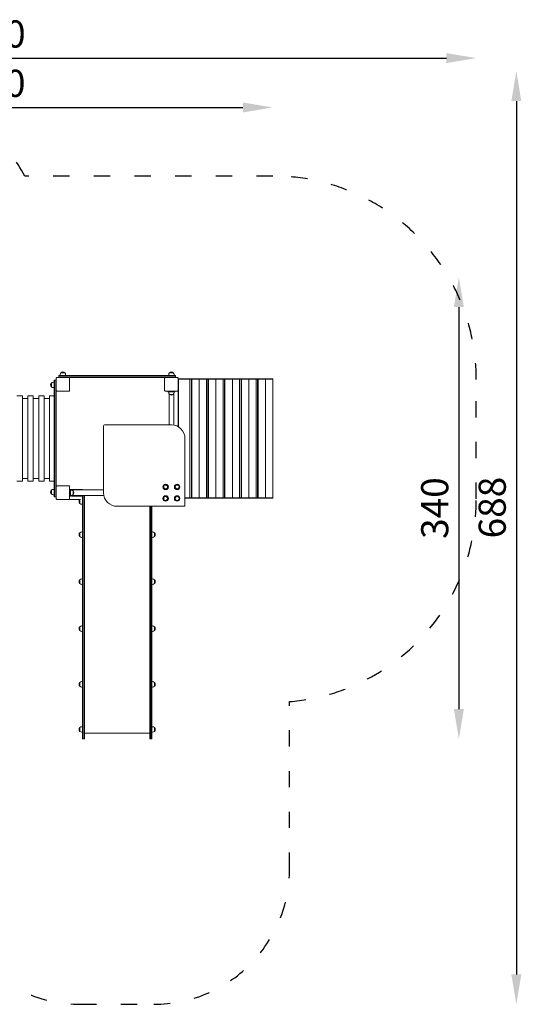
# Model space of a CAD drawing. Units: millimetres. Extents: x 42120 to 42864, y -20212 to -18124.
# Drawn here: x 42494 to 42864, y -18850 to -18124 of the extents above; entities that cross this region are included whole.
import ezdxf

# ---------------------------------------------------------------- set-up
doc = ezdxf.new("R2010")
doc.units = ezdxf.units.MM
doc.linetypes.add('ACAD_ISO03W100', pattern=[30, 12, -18])
doc.layers.add('Strefa funkcjonowania', color=7, linetype='ACAD_ISO03W100')
doc.styles.add('arialN', font='ARIALN.TTF')
doc.dimstyles.new('100 strzałki', dxfattribs={"dimtxt": 20, "dimasz": 22, "dimexe": 15, "dimexo": 15, "dimgap": 5, "dimtad": 1, "dimdec": 0, "dimtxsty": 'arialN', "dimcen": 0, "dimse1": 1, "dimse2": 1, "dimclrd": 5, "dimclre": 5, "dimclrt": 256, "dimadec": 0, "dimazin": 0, "dimtfac": 1, "dimtdec": 0, "dimtmove": 0, "dimatfit": 0, "dimfxl": 1, "dimarcsym": 0})

# ---------------------------------------------------------------- blocks, each defined once
blk = doc.blocks.new('*D4')
at = {"lineweight": -2, "transparency": 16777216}
blk.add_line((42292.41, -18188.55), (42658.32, -18188.55), dxfattribs=at)
at = {"transparency": 16777216}
for points in [[(42292.41, -18184.88), (42292.41, -18192.22), (42270.41, -18188.55)], [(42658.32, -18184.88), (42658.32, -18192.22), (42680.32, -18188.55)]]:
    blk.add_solid(points, dxfattribs=at)
at = {"layer": 'Defpoints', "color": 0, "transparency": 16777216}
for p in [(42680.32, -18188.55), (42270.41, -18400.04), (42680.32, -18395.61)]:
    blk.add_point(p, dxfattribs=at)
at = {"transparency": 16777216, "insert": (42475.36, -18173.34), "char_height": 20, "attachment_point": 5, "style": 'arialN'}
blk.add_mtext('410', dxfattribs=at)
blk = doc.blocks.new('*D5')
at = {"lineweight": -2, "transparency": 16777216}
blk.add_line((42142.48, -18152.18), (42808.39, -18152.18), dxfattribs=at)
at = {"transparency": 16777216}
for points in [[(42142.48, -18148.51), (42142.48, -18155.85), (42120.48, -18152.18)], [(42808.39, -18148.51), (42808.39, -18155.85), (42830.39, -18152.18)]]:
    blk.add_solid(points, dxfattribs=at)
at = {"layer": 'Defpoints', "color": 0, "transparency": 16777216}
for p in [(42830.39, -18152.18), (42830.39, -18389.1), (42120.48, -18433.16)]:
    blk.add_point(p, dxfattribs=at)
at = {"transparency": 16777216, "insert": (42475.43, -18136.97), "char_height": 20, "attachment_point": 5, "style": 'arialN'}
blk.add_mtext('710', dxfattribs=at)
blk = doc.blocks.new('*D6')
at = {"lineweight": -2, "transparency": 16777216}
blk.add_line((42817.56, -18335.7), (42817.56, -18632.14), dxfattribs=at)
at = {"transparency": 16777216}
for points in [[(42813.89, -18335.7), (42821.23, -18335.7), (42817.56, -18313.7)], [(42813.89, -18632.14), (42821.23, -18632.14), (42817.56, -18654.14)]]:
    blk.add_solid(points, dxfattribs=at)
at = {"layer": 'Defpoints', "color": 0, "transparency": 16777216}
for p in [(42353.73, -18313.7), (42589.75, -18654.14), (42817.56, -18654.14)]:
    blk.add_point(p, dxfattribs=at)
at = {"transparency": 16777216, "insert": (42802.35, -18483.92), "char_height": 20, "attachment_point": 5, "rotation": 90, "style": 'arialN'}
blk.add_mtext('340', dxfattribs=at)
blk = doc.blocks.new('*D7')
at = {"lineweight": -2, "transparency": 16777216}
blk.add_line((42859.93, -18183.79), (42859.93, -18827.75), dxfattribs=at)
at = {"transparency": 16777216}
for points in [[(42856.26, -18183.79), (42863.59, -18183.79), (42859.93, -18161.79)], [(42856.26, -18827.75), (42863.59, -18827.75), (42859.93, -18849.75)]]:
    blk.add_solid(points, dxfattribs=at)
at = {"layer": 'Defpoints', "color": 0, "transparency": 16777216}
for p in [(42361.47, -18161.79), (42592.77, -18849.75), (42859.93, -18849.75)]:
    blk.add_point(p, dxfattribs=at)
at = {"transparency": 16777216, "insert": (42844.72, -18483.53), "char_height": 20, "attachment_point": 5, "rotation": 90, "style": 'arialN'}
blk.add_mtext('688', dxfattribs=at)
blk = doc.blocks.new('A$C1CDB0CFB')
at = {"lineweight": 0}
for p, q in [((2001.3, 342.51), (1991.3, 342.51)), ((1991.3, 342.21), (1991.3, 342.51)), ((1991.3, 342.21), (2001.3, 342.21)), ((1991.3, 341.31), (1991.3, 342.21)), ((1991.3, 342.21), (2001.3, 342.21)), ((1991.3, 341.31), (2001.3, 341.31)), ((1991.3, 341.31), (2001.3, 341.31)), ((1991.3, 341.01), (1991.3, 341.31)), ((1992.3, 343.07), (1992.3, 342.51)), ((1995.69, 344.51), (1992.92, 344.51)), ((1992.92, 344.51), (1994.3, 344.51)), ((1994.3, 344.51), (1995.69, 344.51)), ((1996.3, 343.07), (1996.3, 342.51)), ((2001.3, 342.51), (2076.7, 342.51)), ((2076.7, 342.21), (2001.3, 342.21)), ((2076.7, 342.21), (2001.3, 342.21)), ((2076.7, 341.31), (2001.3, 341.31)), ((2076.7, 341.31), (2001.3, 341.31)), ((2072.3, 343.07), (2072.3, 342.51)), ((2075.69, 344.51), (2072.92, 344.51)), ((2072.92, 344.51), (2074.3, 344.51)), ((2074.3, 344.51), (2075.69, 344.51)), ((2076.3, 343.07), (2076.3, 342.51)), ((2077.3, 342.51), (2076.7, 342.51)), ((2076.7, 342.21), (2077.3, 342.21)), ((2076.7, 342.21), (2077.3, 342.21)), ((2076.7, 341.31), (2077.3, 341.31)), ((2076.7, 341.31), (2077.3, 341.31)), ((2077.3, 342.21), (2077.3, 342.51)), ((2077.3, 341.31), (2077.3, 342.21)), ((2077.3, 341.01), (2077.3, 341.31)), ((1985.81, 336.87), (1985.81, 334.09)), ((1985.81, 334.09), (1985.81, 336.87)), ((1987.25, 337.48), (1987.8, 337.48)), ((1988.1, 338.98), (1987.8, 338.98)), ((1987.8, 338.98), (1987.8, 338.38)), ((1987.8, 253.58), (1987.8, 338.38)), ((1989, 338.98), (1988.1, 338.98)), ((1988.1, 338.98), (1988.1, 338.38)), ((1988.1, 338.98), (1988.1, 338.38)), ((1988.1, 253.58), (1988.1, 338.38)), ((1988.1, 253.58), (1988.1, 338.38)), ((1989, 338.98), (1989, 338.38)), ((1989, 338.98), (1989, 338.38)), ((1989.3, 338.98), (1989, 338.98)), ((1989, 253.58), (1989, 338.38)), ((1989, 253.58), (1989, 338.38)), ((1989.3, 340.41), (1989.3, 331.61)), ((1998.7, 341.01), (1989.9, 341.01)), ((2001.3, 341.01), (1998.7, 341.01)), ((1999.3, 340.71), (1999.3, 340.41)), ((1999.3, 331.61), (1999.3, 340.41)), ((2001.3, 341.01), (2069.9, 341.01)), ((2069.3, 340.71), (2069.3, 340.41)), ((2069.3, 340.41), (2069.3, 331.61)), ((2078.7, 341.01), (2069.9, 341.01)), ((2079.3, 331.61), (2079.3, 340.41)), ((2079.63, 339.76), (2079.3, 340.01)), ((2087.77, 340.01), (2079.3, 340.01)), ((2079.63, 339.76), (2087.96, 339.76)), ((2079.63, 304.48), (2079.63, 339.76)), ((2089.17, 340.01), (2087.77, 340.01)), ((2087.77, 340.01), (2087.94, 339.89)), ((2087.96, 339.76), (2087.94, 339.89)), ((2087.96, 339.76), (2089.01, 339.76)), ((2087.96, 339.76), (2087.96, 252.26)), ((2089.01, 339.76), (2089.19, 339.89)), ((2089.01, 339.76), (2089.01, 252.26)), ((2094.64, 340.01), (2089.17, 340.01)), ((2089.19, 339.89), (2089.17, 340.01)), ((2089.37, 339.76), (2089.19, 339.89)), ((2089.37, 339.76), (2094.83, 339.76)), ((2089.37, 252.26), (2089.37, 339.76)), ((2094.64, 340.01), (2094.81, 339.89)), ((2099.98, 340.01), (2094.64, 340.01)), ((2094.83, 339.76), (2094.81, 339.89)), ((2094.83, 339.76), (2094.83, 252.26)), ((2094.83, 339.76), (2100.17, 339.76)), ((2101.39, 340.01), (2099.98, 340.01)), ((2099.98, 340.01), (2100.15, 339.89)), ((2100.17, 339.76), (2100.15, 339.89)), ((2100.17, 339.76), (2101.23, 339.76)), ((2100.17, 339.76), (2100.17, 252.26)), ((2101.23, 339.76), (2101.4, 339.89)), ((2101.23, 339.76), (2101.23, 252.26)), ((2106.85, 340.01), (2101.39, 340.01)), ((2101.4, 339.89), (2101.39, 340.01)), ((2101.58, 339.76), (2101.4, 339.89)), ((2101.58, 339.76), (2107.04, 339.76)), ((2101.58, 252.26), (2101.58, 339.76)), ((2106.85, 340.01), (2107.03, 339.89)), ((2112.19, 340.01), (2106.85, 340.01)), ((2107.04, 339.76), (2107.03, 339.89)), ((2107.04, 339.76), (2107.04, 252.26)), ((2107.04, 339.76), (2112.38, 339.76)), ((2113.6, 340.01), (2112.19, 340.01)), ((2112.19, 340.01), (2112.37, 339.89)), ((2112.38, 339.76), (2112.37, 339.89)), ((2112.38, 339.76), (2113.44, 339.76)), ((2112.38, 339.76), (2112.38, 252.26)), ((2113.44, 339.76), (2113.62, 339.89)), ((2113.44, 339.76), (2113.44, 252.26)), ((2119.06, 340.01), (2113.6, 340.01)), ((2113.62, 339.89), (2113.6, 340.01)), ((2113.79, 339.76), (2113.62, 339.89)), ((2113.79, 339.76), (2119.26, 339.76)), ((2113.79, 252.26), (2113.79, 339.76)), ((2119.06, 340.01), (2119.24, 339.89)), ((2124.4, 340.01), (2119.06, 340.01)), ((2119.26, 339.76), (2119.24, 339.89)), ((2119.26, 339.76), (2119.26, 252.26)), ((2119.26, 339.76), (2124.6, 339.76)), ((2125.81, 340.01), (2124.4, 340.01)), ((2124.4, 340.01), (2124.58, 339.89)), ((2124.6, 339.76), (2124.58, 339.89)), ((2124.6, 339.76), (2125.65, 339.76)), ((2124.6, 339.76), (2124.6, 252.26)), ((2125.65, 339.76), (2125.83, 339.89)), ((2125.65, 339.76), (2125.65, 252.26)), ((2131.28, 340.01), (2125.81, 340.01)), ((2125.83, 339.89), (2125.81, 340.01)), ((2126, 339.76), (2125.83, 339.89)), ((2126, 339.76), (2131.47, 339.76)), ((2126, 252.26), (2126, 339.76)), ((2131.28, 340.01), (2131.45, 339.89)), ((2136.62, 340.01), (2131.28, 340.01)), ((2131.47, 339.76), (2131.45, 339.89)), ((2131.47, 339.76), (2131.47, 252.26)), ((2131.47, 339.76), (2136.81, 339.76)), ((2138.03, 340.01), (2136.62, 340.01)), ((2136.62, 340.01), (2136.79, 339.89)), ((2136.81, 339.76), (2136.79, 339.89)), ((2136.81, 339.76), (2137.87, 339.76)), ((2136.81, 339.76), (2136.81, 252.26)), ((2137.87, 339.76), (2138.04, 339.89)), ((2137.87, 339.76), (2137.87, 252.26)), ((2143.49, 340.01), (2138.03, 340.01)), ((2138.04, 339.89), (2138.03, 340.01)), ((2138.22, 339.76), (2138.04, 339.89)), ((2138.22, 339.76), (2143.68, 339.76)), ((2138.22, 252.26), (2138.22, 339.76)), ((2143.49, 340.01), (2143.67, 339.89)), ((2148.83, 340.01), (2143.49, 340.01)), ((2143.68, 339.76), (2143.67, 339.89)), ((2143.68, 339.76), (2143.68, 252.26)), ((2143.68, 339.76), (2149.02, 339.76)), ((2148.83, 340.01), (2149.01, 339.89)), ((2149.02, 339.76), (2149.01, 339.89)), ((2149.02, 339.76), (2149.02, 252.26)), ((1960.46, 327.52), (1964.46, 327.52)), ((1964.46, 327.52), (1964.46, 264.52)), ((1968.46, 264.52), (1968.46, 327.52)), ((1968.46, 327.52), (1972.46, 327.52)), ((1972.46, 327.52), (1972.46, 264.52)), ((1976.46, 264.52), (1976.46, 327.52)), ((1976.46, 327.52), (1980.46, 327.52)), ((1980.46, 327.52), (1980.46, 264.52)), ((1984.46, 264.52), (1984.46, 327.52)), ((1984.46, 327.52), (1987.8, 327.52)), ((1987.25, 333.48), (1987.8, 333.48)), ((1989.3, 260.42), (1989.3, 331.61)), ((1989.6, 331.01), (1989.9, 331.01)), ((1989.9, 331.01), (1998.7, 331.01)), ((1998.7, 331.01), (1999, 331.01)), ((1999.3, 331.61), (1999.3, 331.31)), ((2069.3, 331.61), (2069.3, 331.31)), ((2069.6, 331.01), (2069.9, 331.01)), ((2069.9, 331.01), (2078.7, 331.01)), ((2071.8, 331.01), (2071.8, 330.51)), ((2071.8, 330.51), (2072.4, 330.51)), ((2072.3, 330.51), (2072.3, 329.96)), ((2076.2, 330.51), (2072.4, 330.51)), ((2072.62, 306.01), (2072.62, 328.88)), ((2075.69, 328.52), (2072.91, 328.52)), ((2072.91, 328.52), (2074.3, 328.52)), ((2074.3, 328.52), (2075.69, 328.52)), ((2075.99, 305.87), (2075.99, 328.88)), ((2076.2, 330.51), (2076.8, 330.51)), ((2076.3, 330.51), (2076.3, 329.96)), ((2076.8, 331.01), (2076.8, 330.51)), ((2078.7, 331.01), (2079, 331.01)), ((2079.3, 331.61), (2079.3, 330.71)), ((2079.3, 304.67), (2079.3, 330.71)), ((1964.46, 325.52), (1968.46, 325.52)), ((1972.46, 325.52), (1976.46, 325.52)), ((1980.46, 325.52), (1984.46, 325.52)), ((2024.3, 256.01), (2024.3, 305.41)), ((2074.3, 306.01), (2024.9, 306.01)), ((2084.3, 246.61), (2084.3, 296.01)), ((1960.46, 264.52), (1964.46, 264.52)), ((1964.46, 266.45), (1968.46, 266.45)), ((1968.46, 264.52), (1972.46, 264.52)), ((1972.46, 266.45), (1976.46, 266.45)), ((1976.46, 264.52), (1980.46, 264.52)), ((1980.46, 266.45), (1984.46, 266.45)), ((1984.46, 264.52), (1987.8, 264.52)), ((1985.81, 257.87), (1985.81, 255.09)), ((1985.81, 255.09), (1985.81, 257.87)), ((1987.25, 258.48), (1987.8, 258.48)), ((1987.25, 254.48), (1987.8, 254.48)), ((1989.3, 260.41), (1989.3, 251.61)), ((1989.9, 261.01), (1989.6, 261.01)), ((1998.7, 261.01), (1989.9, 261.01)), ((1999, 261.01), (1998.7, 261.01)), ((1999.3, 260.71), (1999.3, 260.41)), ((1999.3, 251.61), (1999.3, 260.41)), ((1999.3, 258.51), (1999.8, 258.51)), ((1999.8, 258.51), (1999.8, 257.91)), ((1999.8, 258.13), (2024.3, 258.13)), ((1999.8, 258.01), (2000.36, 258.01)), ((1999.8, 254.11), (1999.8, 257.91)), ((1999.8, 254.11), (1999.8, 253.51)), ((2000.55, 258.51), (2008.2, 258.51)), ((2001.8, 257.4), (2001.8, 254.62)), ((2001.8, 256.01), (2001.8, 257.4)), ((2001.8, 254.62), (2001.8, 256.01)), ((1987.8, 253.58), (1987.8, 252.98)), ((1988.1, 252.98), (1987.8, 252.98)), ((1988.1, 253.58), (1988.1, 252.98)), ((1988.1, 253.58), (1988.1, 252.98)), ((1989, 252.98), (1988.1, 252.98)), ((1989, 253.58), (1989, 252.98)), ((1989, 253.58), (1989, 252.98)), ((1989.3, 252.98), (1989, 252.98)), ((1989.9, 251.01), (1998.7, 251.01)), ((1999.3, 253.51), (1999.8, 253.51)), ((1999.3, 251.61), (1999.3, 251.31)), ((1999.6, 251.01), (2007.38, 251.01)), ((1999.8, 254.01), (2000.36, 254.01)), ((1999.8, 253.89), (2024.53, 253.89)), ((2008.2, 253.51), (2000.55, 253.51)), ((2006.81, 248.12), (2006.81, 250.9)), ((2006.81, 250.9), (2006.81, 249.51)), ((2006.81, 249.51), (2006.81, 248.12)), ((2008.8, 247.51), (2008.25, 247.51)), ((2008.8, 249.51), (2008.8, 253.89)), ((2008.8, 219.51), (2008.8, 249.51)), ((2009.1, 253.89), (2009.1, 249.51)), ((2009.1, 253.89), (2009.1, 249.51)), ((2009.1, 219.51), (2009.1, 249.51)), ((2009.1, 219.51), (2009.1, 249.51)), ((2010, 253.89), (2010, 249.51)), ((2010, 253.89), (2010, 249.51)), ((2010, 219.51), (2010, 249.51)), ((2010, 219.51), (2010, 249.51)), ((2010.3, 253.89), (2010.3, 249.51)), ((2010.3, 219.51), (2010.3, 249.51)), ((2087.96, 252.26), (2084.3, 252.26)), ((2084.3, 252.01), (2087.77, 252.01)), ((2087.94, 252.14), (2087.77, 252.01)), ((2087.77, 252.01), (2089.17, 252.01)), ((2087.96, 252.26), (2087.94, 252.14)), ((2089.01, 252.26), (2087.96, 252.26)), ((2089.19, 252.14), (2089.01, 252.26)), ((2089.17, 252.01), (2089.19, 252.14)), ((2089.17, 252.01), (2094.64, 252.01)), ((2089.37, 252.26), (2089.19, 252.14)), ((2094.83, 252.26), (2089.37, 252.26)), ((2094.81, 252.14), (2094.64, 252.01)), ((2094.64, 252.01), (2099.98, 252.01)), ((2094.83, 252.26), (2094.81, 252.14)), ((2100.17, 252.26), (2094.83, 252.26)), ((2100.15, 252.14), (2099.98, 252.01)), ((2099.98, 252.01), (2101.39, 252.01)), ((2100.17, 252.26), (2100.15, 252.14)), ((2101.23, 252.26), (2100.17, 252.26)), ((2101.4, 252.14), (2101.23, 252.26)), ((2101.39, 252.01), (2101.4, 252.14)), ((2101.39, 252.01), (2106.85, 252.01)), ((2101.58, 252.26), (2101.4, 252.14)), ((2107.04, 252.26), (2101.58, 252.26)), ((2107.03, 252.14), (2106.85, 252.01)), ((2106.85, 252.01), (2112.19, 252.01)), ((2107.04, 252.26), (2107.03, 252.14)), ((2112.38, 252.26), (2107.04, 252.26)), ((2112.37, 252.14), (2112.19, 252.01)), ((2112.19, 252.01), (2113.6, 252.01)), ((2112.38, 252.26), (2112.37, 252.14)), ((2113.44, 252.26), (2112.38, 252.26)), ((2113.62, 252.14), (2113.44, 252.26)), ((2113.6, 252.01), (2113.62, 252.14)), ((2113.6, 252.01), (2119.06, 252.01)), ((2113.79, 252.26), (2113.62, 252.14)), ((2119.26, 252.26), (2113.79, 252.26)), ((2119.24, 252.14), (2119.06, 252.01)), ((2119.06, 252.01), (2124.4, 252.01)), ((2119.26, 252.26), (2119.24, 252.14)), ((2124.6, 252.26), (2119.26, 252.26)), ((2124.58, 252.14), (2124.4, 252.01)), ((2124.4, 252.01), (2125.81, 252.01)), ((2124.6, 252.26), (2124.58, 252.14)), ((2125.65, 252.26), (2124.6, 252.26)), ((2125.83, 252.14), (2125.65, 252.26)), ((2125.81, 252.01), (2125.83, 252.14)), ((2125.81, 252.01), (2131.28, 252.01)), ((2126, 252.26), (2125.83, 252.14)), ((2131.47, 252.26), (2126, 252.26)), ((2131.45, 252.14), (2131.28, 252.01)), ((2131.28, 252.01), (2136.62, 252.01)), ((2131.47, 252.26), (2131.45, 252.14)), ((2136.81, 252.26), (2131.47, 252.26)), ((2136.79, 252.14), (2136.62, 252.01)), ((2136.62, 252.01), (2138.03, 252.01)), ((2136.81, 252.26), (2136.79, 252.14)), ((2137.87, 252.26), (2136.81, 252.26)), ((2138.04, 252.14), (2137.87, 252.26)), ((2138.03, 252.01), (2138.04, 252.14)), ((2138.03, 252.01), (2143.49, 252.01)), ((2138.22, 252.26), (2138.04, 252.14)), ((2143.68, 252.26), (2138.22, 252.26)), ((2143.67, 252.14), (2143.49, 252.01)), ((2143.49, 252.01), (2148.83, 252.01)), ((2143.68, 252.26), (2143.67, 252.14)), ((2149.02, 252.26), (2143.68, 252.26)), ((2149.01, 252.14), (2148.83, 252.01)), ((2149.02, 252.26), (2149.01, 252.14)), ((2083.7, 246.01), (2034.3, 246.01)), ((2058.3, 219.51), (2058.3, 246.01)), ((2058.6, 219.51), (2058.6, 246.01)), ((2058.6, 219.51), (2058.6, 246.01)), ((2059.5, 219.51), (2059.5, 246.01)), ((2059.5, 219.51), (2059.5, 246.01)), ((2059.8, 219.51), (2059.8, 246.01)), ((2006.81, 223.72), (2006.81, 226.5)), ((2006.81, 226.5), (2006.81, 225.11)), ((2006.81, 225.11), (2006.81, 223.72)), ((2008.8, 227.11), (2008.25, 227.11)), ((2060.36, 227.11), (2059.8, 227.11)), ((2061.8, 223.72), (2061.8, 226.5)), ((2061.8, 226.5), (2061.8, 225.11)), ((2061.8, 225.11), (2061.8, 223.72)), ((2008.8, 223.11), (2008.25, 223.11)), ((2008.8, 219.51), (2008.8, 121.47)), ((2009.1, 219.51), (2009.1, 121.47)), ((2009.1, 219.51), (2009.1, 121.47)), ((2010, 219.51), (2010, 121.47)), ((2010, 219.51), (2010, 121.47)), ((2010.3, 219.51), (2010.3, 121.47)), ((2058.3, 219.51), (2058.3, 121.47)), ((2058.6, 219.51), (2058.6, 121.47)), ((2058.6, 219.51), (2058.6, 121.47)), ((2059.5, 219.51), (2059.5, 121.47)), ((2059.5, 219.51), (2059.5, 121.47)), ((2060.36, 223.11), (2059.8, 223.11)), ((2059.8, 219.51), (2059.8, 121.47)), ((2006.81, 189.08), (2006.81, 191.86)), ((2006.81, 191.86), (2006.81, 190.47)), ((2006.81, 190.47), (2006.81, 189.08)), ((2008.8, 192.47), (2008.25, 192.47)), ((2060.36, 192.47), (2059.8, 192.47)), ((2061.8, 189.08), (2061.8, 191.86)), ((2061.8, 191.86), (2061.8, 190.47)), ((2061.8, 190.47), (2061.8, 189.08)), ((2008.8, 188.47), (2008.25, 188.47)), ((2060.36, 188.47), (2059.8, 188.47)), ((2006.81, 154.44), (2006.81, 157.22)), ((2006.81, 157.22), (2006.81, 155.83)), ((2006.81, 155.83), (2006.81, 154.44)), ((2008.8, 157.83), (2008.25, 157.83)), ((2008.8, 153.83), (2008.25, 153.83)), ((2060.36, 157.83), (2059.8, 157.83)), ((2060.36, 153.83), (2059.8, 153.83)), ((2061.8, 154.44), (2061.8, 157.22)), ((2061.8, 157.22), (2061.8, 155.83)), ((2061.8, 155.83), (2061.8, 154.44)), ((2008.8, 116.73), (2008.25, 116.73)), ((2008.8, 121.47), (2008.8, 101.47)), ((2009.1, 121.47), (2009.1, 101.47)), ((2009.1, 121.47), (2009.1, 101.47)), ((2010, 121.47), (2010, 101.47)), ((2010, 121.47), (2010, 101.47)), ((2010.3, 121.47), (2010.3, 101.47)), ((2058.3, 121.47), (2058.3, 101.47)), ((2058.6, 121.47), (2058.6, 101.47)), ((2058.6, 121.47), (2058.6, 101.47)), ((2059.5, 121.47), (2059.5, 101.47)), ((2059.5, 121.47), (2059.5, 101.47)), ((2059.8, 121.47), (2059.8, 101.47)), ((2060.36, 116.73), (2059.8, 116.73)), ((2006.81, 113.34), (2006.81, 116.12)), ((2006.81, 116.12), (2006.81, 114.73)), ((2006.81, 114.73), (2006.81, 113.34)), ((2008.8, 112.73), (2008.25, 112.73)), ((2060.36, 112.73), (2059.8, 112.73)), ((2061.8, 113.34), (2061.8, 116.12)), ((2061.8, 116.12), (2061.8, 114.73)), ((2061.8, 114.73), (2061.8, 113.34)), ((2008.8, 101.47), (2008.8, 81.47)), ((2009.1, 101.47), (2009.1, 81.47)), ((2009.1, 101.47), (2009.1, 81.47)), ((2010, 101.47), (2010, 81.47)), ((2010, 101.47), (2010, 81.47)), ((2010.3, 101.47), (2010.3, 81.47)), ((2058.3, 101.47), (2058.3, 81.47)), ((2058.6, 101.47), (2058.6, 81.47)), ((2058.6, 101.47), (2058.6, 81.47)), ((2059.5, 101.47), (2059.5, 81.47)), ((2059.5, 101.47), (2059.5, 81.47)), ((2059.8, 101.47), (2059.8, 81.47)), ((2006.81, 80.09), (2006.81, 82.86)), ((2006.81, 82.86), (2006.81, 81.47)), ((2006.81, 81.47), (2006.81, 80.09)), ((2008.8, 83.47), (2008.25, 83.47)), ((2008.8, 74.47), (2008.8, 81.47)), ((2009.1, 74.47), (2009.1, 81.47)), ((2009.1, 74.47), (2009.1, 81.47)), ((2010, 74.47), (2010, 81.47)), ((2010, 74.47), (2010, 81.47)), ((2010.3, 74.47), (2010.3, 81.47)), ((2058.3, 74.47), (2058.3, 81.47)), ((2058.6, 74.47), (2058.6, 81.47)), ((2058.6, 74.47), (2058.6, 81.47)), ((2059.5, 74.47), (2059.5, 81.47)), ((2059.5, 74.47), (2059.5, 81.47)), ((2060.36, 83.47), (2059.8, 83.47)), ((2059.8, 74.47), (2059.8, 81.47)), ((2061.8, 80.09), (2061.8, 82.86)), ((2061.8, 82.86), (2061.8, 81.47)), ((2061.8, 81.47), (2061.8, 80.09)), ((2008.8, 79.47), (2008.25, 79.47)), ((2008.8, 74.47), (2009.1, 74.47)), ((2009.1, 74.47), (2010, 74.47)), ((2010, 74.47), (2010.3, 74.47)), ((2058.3, 78.67), (2010.3, 78.67)), ((2058.6, 74.47), (2058.3, 74.47)), ((2059.5, 74.47), (2058.6, 74.47)), ((2059.8, 74.47), (2059.5, 74.47)), ((2060.36, 79.47), (2059.8, 79.47))]:
    blk.add_line(p, q, dxfattribs=at)
for centre, radius in [((2070.06, 260.26), 2), ((2070.06, 260.26), 1.39), ((2070.06, 260.26), 1.39), ((2078.55, 260.26), 2), ((2078.55, 260.26), 1.39), ((2078.55, 260.26), 1.39), ((2070.06, 251.77), 2), ((2070.06, 251.77), 1.39), ((2070.06, 251.77), 1.39), ((2078.55, 251.77), 2), ((2078.55, 251.77), 1.39), ((2078.55, 251.77), 1.39)]:
    blk.add_circle(centre, radius, dxfattribs=at)
for centre, radius, start, end in [((1994.3, 343.07), 2, 133.99137, 180), ((1994.3, 343.07), 2, 46.00863, 133.99137), ((1994.3, 343.07), 2, 0, 46.00863), ((2074.3, 343.07), 2, 133.99137, 180), ((2074.3, 343.07), 2, 46.00863, 133.99137), ((2074.3, 343.07), 2, 360, 46.00863), ((1987.25, 335.48), 2, 136.00863, 223.99137), ((1987.25, 335.48), 2, 90, 136.00863), ((1987.25, 335.48), 2, 223.99137, 270), ((1989.9, 340.41), 0.6, 90, 180), ((1998.7, 340.41), 0.6, 0, 90), ((1999.6, 340.71), 0.3, 90, 180), ((2069, 340.71), 0.3, 360, 90), ((2069.9, 340.41), 0.6, 90, 180), ((2078.7, 340.41), 0.6, 0, 90), ((1989.9, 331.61), 0.6, 180, 270), ((1989.6, 330.71), 0.3, 90, 179.13604), ((1998.7, 331.61), 0.6, 270, 0), ((1999, 331.31), 0.3, 270, 0), ((2069.9, 331.61), 0.6, 180, 270), ((2069.6, 331.31), 0.3, 180, 270), ((2074.3, 329.96), 2, 180, 226.00863), ((2074.3, 329.96), 2, 226.00863, 313.99137), ((2074.3, 329.96), 2, 313.99137, 0), ((2078.7, 331.61), 0.6, 270, 0), ((2079, 330.71), 0.3, 0, 90), ((2024.9, 305.41), 0.6, 90, 180), ((2074.3, 296.01), 10, 360, 90), ((1987.25, 256.48), 2, 136.00863, 223.99137), ((1987.25, 256.48), 2, 90, 136.00863), ((1987.25, 256.48), 2, 223.99137, 270), ((1989.6, 261.31), 0.3, 180.86396, 270), ((1989.9, 260.41), 0.6, 90, 180), ((1998.7, 260.41), 0.6, 0, 90), ((1999, 260.71), 0.3, 360, 90), ((2000.55, 257.91), 0.6, 90, 158.48981), ((2000.36, 256.01), 2, 43.99137, 90), ((2000.36, 256.01), 2, 270, 316.00863), ((2000.36, 256.01), 2, 316.00863, 43.99137), ((2008.2, 257.91), 0.6, 21.51019, 90), ((2034.3, 256.01), 10, 180, 270), ((1989.9, 251.61), 0.6, 180, 270), ((1998.7, 251.61), 0.6, 270, 0), ((1999.6, 251.31), 0.3, 180, 270), ((2000.55, 254.11), 0.6, 201.51019, 270), ((2008.25, 249.51), 2, 136.00863, 223.99137), ((2008.25, 249.51), 2, 131.40962, 136.00863), ((2008.25, 249.51), 2, 223.99137, 270), ((2008.2, 254.11), 0.6, 270, 338.48981), ((2083.7, 246.61), 0.6, 270, 360), ((2008.25, 225.11), 2, 136.00863, 223.99137), ((2008.25, 225.11), 2, 90, 136.00863), ((2060.36, 225.11), 2, 43.99137, 90), ((2060.36, 225.11), 2, 316.00863, 43.99137), ((2008.25, 225.11), 2, 223.99137, 270), ((2060.36, 225.11), 2, 270, 316.00863), ((2008.25, 190.47), 2, 136.00863, 223.99137), ((2008.25, 190.47), 2, 90, 136.00863), ((2008.25, 190.47), 2, 223.99137, 270), ((2060.36, 190.47), 2, 43.99137, 90), ((2060.36, 190.47), 2, 270, 316.00863), ((2060.36, 190.47), 2, 316.00863, 43.99137), ((2008.25, 155.83), 2, 136.00863, 223.99137), ((2008.25, 155.83), 2, 90, 136.00863), ((2008.25, 155.83), 2, 223.99137, 270), ((2060.36, 155.83), 2, 43.99137, 90), ((2060.36, 155.83), 2, 270, 316.00863), ((2060.36, 155.83), 2, 316.00863, 43.99137), ((2008.25, 114.73), 2, 90, 136.00863), ((2060.36, 114.73), 2, 43.99137, 90), ((2008.25, 114.73), 2, 136.00863, 223.99137), ((2008.25, 114.73), 2, 223.99137, 270), ((2060.36, 114.73), 2, 270, 316.00863), ((2060.36, 114.73), 2, 316.00863, 43.99137), ((2008.25, 81.47), 2, 136.00863, 223.99137), ((2008.25, 81.47), 2, 90, 136.00863), ((2008.25, 81.47), 2, 223.99137, 270), ((2060.36, 81.47), 2, 43.99137, 90), ((2060.36, 81.47), 2, 270, 316.00863), ((2060.36, 81.47), 2, 316.00863, 43.99137)]:
    blk.add_arc(centre, radius, start, end, dxfattribs=at)

msp = doc.modelspace()

# ---------------------------------------------------------------- linework, layer by layer
at = {"layer": 'Strefa funkcjonowania'}
msp.add_lwpolyline([(42140.3, -18323.72, 0.11622), (42120.56, -18393.6), (42120.41, -18465.65, 0.260003), (42195.61, -18600.35, 0.517886), (42438.43, -18633.13), (42438.43, -18749.75, 0.414214), (42538.43, -18849.75), (42592.77, -18849.75, 0.414214), (42692.77, -18749.75), (42692.77, -18626.59, 0.390202), (42830.39, -18477.1), (42830.39, -18389.1, 0.414214), (42680.39, -18239.1), (42497.56, -18239.1, 0.263332), (42371.64, -18161.8), (42288.73, -18161.72, 0.409047), (42140.3, -18312.79), (42140.3, -18323.72)], format="xyb", dxfattribs=at)

# ---------------------------------------------------------------- block references
msp.add_blockref('A$C1CDB0CFB', (40531.3, -18728.61))

# ---------------------------------------------------------------- dimensions: what is measured, and where the dimension line sits
for base, p1, p2, picture, middle in [((42830.39, -18152.18), (42120.48, -18433.16), (42830.39, -18389.1), '*D5', (42475.43, -18136.97)), ((42680.32, -18188.55), (42270.41, -18400.04), (42680.32, -18395.61), '*D4', (42475.36, -18173.34))]:
    dim = msp.add_linear_dim(base=base, p1=p1, p2=p2, dimstyle='100 strzałki', override={"dimclrd": 256})
    dim.commit()
    dim.dimension.update_dxf_attribs({"geometry": picture, "text_midpoint": middle})
dim = msp.add_linear_dim(base=(42859.93, -18849.75), p1=(42361.47, -18161.79), p2=(42592.77, -18849.75), angle=90, dimstyle='100 strzałki', override={"dimclrd": 256})
dim.commit()
dim.dimension.update_dxf_attribs({"geometry": '*D7', "text_midpoint": (42859.93, -18483.53), "dimtype": 160})
dim = msp.add_linear_dim(base=(42817.56, -18654.14), p1=(42353.73, -18313.7), p2=(42589.75, -18654.14), angle=90, dimstyle='100 strzałki', override={"dimclrd": 256})
dim.commit()
dim.dimension.update_dxf_attribs({"geometry": '*D6', "text_midpoint": (42802.35, -18483.92)})

doc.saveas('drawing.dxf')
